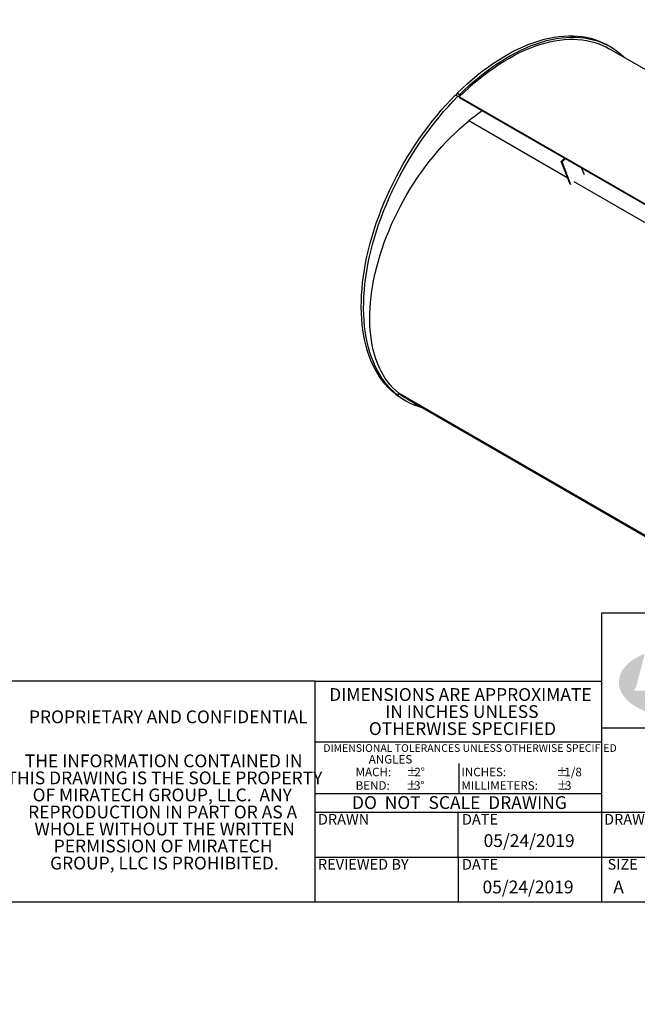
# Model space of a CAD drawing. Units: inches. Extents: x 0 to 115, y 0 to 87.
# Drawn here: x 54 to 88, y 0 to 53 of the extents above; entities that cross this region are included whole.
import ezdxf

# ---------------------------------------------------------------- set-up
doc = ezdxf.new("R2010")
doc.units = ezdxf.units.IN
doc.header["$LTSCALE"] = 11
doc.header["$MEASUREMENT"] = 0
doc.layers.add('FORMAT', color=7, linetype='Continuous')
doc.layers.add('LOGO_BLUE', color=154, linetype='Continuous')
doc.styles.add('SLDTEXTSTYLE0', font='TXT', dxfattribs={"width": 0.75})
doc.styles.add('SLDTEXTSTYLE1', font='TXT', dxfattribs={"width": 0.684783})
doc.dimstyles.new('SLDDIMSTYLE3', dxfattribs={"dimtxt": 0.916667, "dimasz": 0.605, "dimexe": 0, "dimexo": 0.0625, "dimgap": 0.229167, "dimtad": 0, "dimtih": 1, "dimtoh": 1, "dimdec": 3, "dimrnd": 1e-09, "dimzin": 12, "dimdsep": 46, "dimlunit": 5, "dimtxsty": 'SLDTEXTSTYLE0', "dimblk1": 'NONE', "dimblk2": 'NONE', "dimsah": 1, "dimcen": 0, "dimadec": 0, "dimazin": 3, "dimtfac": 1, "dimtdec": 3, "dimtofl": 0, "dimtmove": 0, "dimatfit": 3, "dimldrblk": 'NONE', "dimfxl": 0, "dimfrac": 2, "dimtolj": 1, "dimtzin": 12, "dimarcsym": 0})

# ---------------------------------------------------------------- blocks, each defined once
blk = doc.blocks.new('SW_NOTE_0_1')
at = {"layer": 'FORMAT', "color": 0, "char_height": 0.6875, "attachment_point": 2, "style": 'SLDTEXTSTYLE0'}
for s, insert in [('THE INFORMATION CONTAINED IN', (7.305, 0.886)), ('THIS DRAWING IS THE SOLE PROPERTY', (7.348, -0.03)), ('OF MIRATECH GROUP, LLC.  ANY', (7.227, -0.947)), ('REPRODUCTION IN PART OR AS A', (7.248, -1.864)), ('WHOLE WITHOUT THE WRITTEN', (7.358, -2.78)), ('PERMISSION OF MIRATECH', (7.274, -3.697)), ('GROUP, LLC IS PROHIBITED.', (7.343, -4.614))]:
    blk.add_mtext(s, dxfattribs=dict(at, insert=insert))
blk = doc.blocks.new('SW_NOTE_0_2')
at = {"layer": 'FORMAT', "color": 0, "char_height": 0.6875, "attachment_point": 2, "style": 'SLDTEXTSTYLE0'}
for s, insert in [('DIMENSIONS ARE APPROXIMATE', (6.875, 0.886)), ('IN INCHES UNLESS', (6.952, -0.03)), ('OTHERWISE SPECIFIED', (6.983, -0.947))]:
    blk.add_mtext(s, dxfattribs=dict(at, insert=insert))
blk = doc.blocks.new('SW_NOTE_0_3')
at = {"layer": 'FORMAT', "color": 0, "attachment_point": 1, "style": 'SLDTEXTSTYLE0'}
for s, insert, char_height in [('MACH:', (0, 0.591), 0.4583), ('%%p', (2.727, 0.591), 0.4583), ('2', (3.164, 0.591), 0.458), ('%%d', (3.497, 0.591), 0.4583)]:
    blk.add_mtext(s, dxfattribs=dict(at, insert=insert, char_height=char_height))
blk = doc.blocks.new('SW_NOTE_0_4')
at = {"layer": 'FORMAT', "color": 0, "attachment_point": 1, "style": 'SLDTEXTSTYLE0'}
for s, insert, char_height in [('BEND:', (0, 0.591), 0.4583), ('%%p', (2.711, 0.591), 0.4583), ('3', (3.148, 0.591), 0.458), ('%%d', (3.481, 0.591), 0.4583)]:
    blk.add_mtext(s, dxfattribs=dict(at, insert=insert, char_height=char_height))
blk = doc.blocks.new('SW_NOTE_0_5')
at = {"layer": 'FORMAT', "color": 0, "char_height": 0.4583, "attachment_point": 1, "style": 'SLDTEXTSTYLE0'}
for s, insert in [('INCHES:', (0, 0.591)), ('%%p', (5.103, 0.591)), ('1/8', (5.54, 0.591))]:
    blk.add_mtext(s, dxfattribs=dict(at, insert=insert))
blk = doc.blocks.new('SW_NOTE_0_6')
at = {"layer": 'FORMAT', "color": 0, "attachment_point": 1, "style": 'SLDTEXTSTYLE0'}
for s, insert, char_height in [('MILLIMETERS:', (0, 0.591), 0.45833), ('%%p', (5.138, 0.591), 0.4583), ('3', (5.575, 0.591), 0.458)]:
    blk.add_mtext(s, dxfattribs=dict(at, insert=insert, char_height=char_height))
blk = doc.blocks.new('_D_3')
at = {"layer": 'FORMAT'}
for p, q in [((100.883, 61.597), (100.604, 61.597)), ((100.604, 61.597), (100.604, 60.141)), ((102.915, 61.597), (103.194, 61.597)), ((103.194, 61.597), (103.194, 60.141)), ((98.95, 60.141), (100.325, 60.141)), ((100.604, 60.141), (100.883, 60.141)), ((103.194, 60.141), (102.915, 60.141))]:
    blk.add_line(p, q, dxfattribs=at)
at = {"layer": 'FORMAT', "char_height": 0.9167, "attachment_point": 1, "style": 'SLDTEXTSTYLE0'}
for s, insert in [('559', (100.883, 61.323)), ('%%c', (100.34, 59.68)), ('22"', (101.724, 59.68))]:
    blk.add_mtext(s, dxfattribs=dict(at, insert=insert))
blk = doc.blocks.new('_None')

msp = doc.modelspace()

# ---------------------------------------------------------------- hatches: boundary and pattern name
at = {"layer": 'LOGO_BLUE'}
h = msp.add_hatch(color=256, dxfattribs=at)
edge = h.paths.add_edge_path(flags=0)
edge.add_spline(control_points=[(92.6032736, 17.3228681), (92.6032736, 17.7611993), (92.3489945, 18.1627738), (91.926627, 18.4752064)], knot_values=[0, 0, 0, 0, 1, 1, 1, 1], weights=[1, 1, 1, 1], degree=3, periodic=0)
edge.add_line((91.926627, 18.4752064), (91.5604678, 17.0881077))
edge.add_spline(control_points=[(91.5604678, 17.0881077), (91.5120401, 16.9373915), (91.4149834, 16.8660243), (91.2924385, 16.8660243)], knot_values=[0, 0, 0, 0, 1, 1, 1, 1], weights=[1, 1, 1, 1], degree=3, periodic=0)
edge.add_line((91.2924385, 16.8660243), (90.5510651, 16.8660243))
edge.add_spline(control_points=[(90.5510651, 16.8660243), (90.6351763, 16.9517454), (90.6489266, 16.9517454), (90.7047996, 17.0881077)], knot_values=[0, 0, 0, 0, 1, 1, 1, 1], weights=[1, 1, 1, 1], degree=3, periodic=0)
edge.add_line((90.7047996, 17.0881077), (91.17479, 18.8715491))
edge.add_spline(control_points=[(91.17479, 18.8715491), (90.9827559, 18.9419772), (90.7771729, 18.9994599), (90.5605226, 19.0417839)], knot_values=[0, 0, 0, 0, 1, 1, 1, 1], weights=[1, 1, 1, 1], degree=3, periodic=0)
edge.add_line((90.5605226, 19.0417839), (90.0445192, 17.0881077))
edge.add_spline(control_points=[(90.0445192, 17.0881077), (89.9960244, 16.9373915), (89.8988335, 16.8660243), (89.7763557, 16.8660243)], knot_values=[0, 0, 0, 0, 1, 1, 1, 1], weights=[1, 1, 1, 1], degree=3, periodic=0)
edge.add_line((89.7763557, 16.8660243), (89.0349823, 16.8660243))
edge.add_spline(control_points=[(89.0349823, 16.8660243), (89.1186911, 16.9517454), (89.1332463, 16.9517454), (89.1886497, 17.0881077)], knot_values=[0, 0, 0, 0, 1, 1, 1, 1], weights=[1, 1, 1, 1], degree=3, periodic=0)
edge.add_line((89.1886497, 17.0881077), (89.72169, 19.1116754))
edge.add_spline(control_points=[(89.72169, 19.1116754), (89.72169, 19.1165048), (89.7226291, 19.1208646), (89.7229645, 19.1254927)], knot_values=[0, 0, 0, 0, 1, 1, 1, 1], weights=[1, 1, 1, 1], degree=3, periodic=0)
edge.add_spline(control_points=[(89.7229645, 19.1254927), (89.7061288, 19.1256269), (89.6897626, 19.1262306), (89.6727928, 19.1262306)], knot_values=[0, 0, 0, 0, 1, 1, 1, 1], weights=[1, 1, 1, 1], degree=3, periodic=0)
edge.add_spline(control_points=[(89.6727928, 19.1262306), (89.4607706, 19.1262306), (89.2548521, 19.1120779), (89.0559766, 19.086053)], knot_values=[0, 0, 0, 0, 1, 1, 1, 1], weights=[1, 1, 1, 1], degree=3, periodic=0)
edge.add_line((89.0559766, 19.086053), (88.5285035, 17.0881077))
edge.add_spline(control_points=[(88.5285035, 17.0881077), (88.4801428, 16.9373915), (88.3826837, 16.8660243), (88.2601388, 16.8660243)], knot_values=[0, 0, 0, 0, 1, 1, 1, 1], weights=[1, 1, 1, 1], degree=3, periodic=0)
edge.add_line((88.2601388, 16.8660243), (87.5191007, 16.8660243))
edge.add_spline(control_points=[(87.5191007, 16.8660243), (87.6028096, 16.9517454), (87.616694, 16.9517454), (87.6723657, 17.0881077)], knot_values=[0, 0, 0, 0, 1, 1, 1, 1], weights=[1, 1, 1, 1], degree=3, periodic=0)
edge.add_line((87.6723657, 17.0881077), (88.1392706, 18.8598781))
edge.add_spline(control_points=[(88.1392706, 18.8598781), (87.3011089, 18.5425491), (86.7419096, 17.9730203), (86.7419096, 17.3228681)], knot_values=[0, 0, 0, 0, 1, 1, 1, 1], weights=[1, 1, 1, 1], degree=3, periodic=0)
edge.add_spline(control_points=[(86.7419096, 17.3228681), (86.7419096, 16.3269473), (88.0542203, 15.5193715), (89.6727928, 15.5193715)], knot_values=[0, 0, 0, 0, 1, 1, 1, 1], weights=[1, 1, 1, 1], degree=3, periodic=0)
edge.add_spline(control_points=[(89.6727928, 15.5193715), (91.2912982, 15.5193715), (92.6032736, 16.3269473), (92.6032736, 17.3228681)], knot_values=[0, 0, 0, 0, 1, 1, 1, 1], weights=[1, 1, 1, 1], degree=3, periodic=0)

# ---------------------------------------------------------------- linework, layer by layer
at = {"color": 7, "linetype": 'Continuous', "lineweight": 25}
for p, q in [((86.2833105, 51.5135769), (86.1565263, 51.5867679)), ((102.3645139, 42.0857621), (86.2208156, 51.4053208)), ((77.955195, 48.9232074), (78.0819792, 48.8500164)), ((78.1650368, 48.9328735), (78.0382525, 49.0060645)), ((95.0843056, 39.0392629), (78.1536957, 48.813096)), ((78.1536957, 48.813096), (78.1717615, 48.766208)), ((95.0323555, 39.0327943), (78.1717615, 48.766208)), ((83.6413575, 45.347066), (83.8074732, 45.5127809)), ((84.1154728, 44.116548), (83.6413575, 45.347066)), ((83.6413575, 45.347066), (83.6836425, 45.3226554)), ((83.6836425, 45.3226554), (83.8497582, 45.4883703)), ((84.1577578, 44.0921374), (83.6836425, 45.3226554)), ((84.7370013, 44.9761758), (84.8651834, 44.6434923)), ((74.7970189, 32.7966705), (74.6702346, 32.8698615)), ((74.7324857, 32.8339247), (74.7270493, 32.8244719)), ((74.7270493, 32.8244719), (74.8538336, 32.7512809)), ((75.1574202, 32.5336929), (75.2842044, 32.4605019)), ((75.3466994, 32.568758), (91.4903976, 23.2491994)), ((75.7557265, 32.2430287), (75.8179785, 32.2070914))]:
    msp.add_line(p, q, dxfattribs=at)
at = {"color": 8, "linetype": 'Continuous', "lineweight": 25}
for p, q in [((83.9886424, 44.4457233), (78.6617196, 47.5208904)), ((89.6454967, 41.1800909), (84.3397163, 44.2430527)), ((91.3847071, 23.3580855), (74.8930394, 32.8785226))]:
    msp.add_line(p, q, dxfattribs=at)
at = {"color": 7, "linetype": 'Continuous', "lineweight": 25, "flags": 128}
for points in [[(78.0382525, 49.0060645), (78.3036293, 49.2626495), (78.5720573, 49.5098962), (78.8431885, 49.7474842), (79.1166713, 49.9751054), (79.3921511, 50.1924646), (79.6692709, 50.3992801), (79.9476712, 50.5952837), (80.2269912, 50.7802213), (80.5068687, 50.9538531), (80.7869408, 51.115954), (81.0668443, 51.2663138), (81.3462165, 51.4047376), (81.624695, 51.5310459), (81.9019189, 51.6450749), (82.1775286, 51.7466768), (82.4511669, 51.8357198), (82.7224789, 51.9120886), (82.9911129, 51.9756841), (83.2567206, 52.0264238), (83.5189577, 52.064242), (83.7774841, 52.0890896), (84.0319646, 52.1009344), (84.2820693, 52.0997611), (84.527474, 52.0855711), (84.7678604, 52.0583829), (85.0029169, 52.0182318), (85.2323387, 51.9651697), (85.4558284, 51.8992655), (85.6730962, 51.8206046), (85.8838603, 51.7292891), (86.0878477, 51.6254372), (86.1565263, 51.5867679)], [(78.1536957, 48.813096), (78.4137612, 49.0664909), (78.676858, 49.3108313), (78.9426495, 49.5458046), (79.2107958, 49.7711103), (79.4809539, 49.9864601), (79.7527782, 50.1915788), (80.0259212, 50.3862039), (80.3000335, 50.5700865), (80.5747644, 50.7429914), (80.8497626, 50.9046975), (81.1246764, 51.054998), (81.3991542, 51.1937006), (81.6728449, 51.320628), (81.9453984, 51.4356177), (82.2164662, 51.5385227), (82.4857016, 51.6292114), (82.7527602, 51.7075679), (83.0173005, 51.7734918), (83.278984, 51.826899), (83.5374762, 51.867721), (83.7924464, 51.8959056), (84.0435685, 51.9114169), (84.2905213, 51.9142349), (84.532989, 51.9043561), (84.7706615, 51.8817931), (85.0032347, 51.8465748), (85.2304112, 51.7987461), (85.4519005, 51.7383684), (85.6674192, 51.6655187), (85.8766918, 51.5802904), (86.0794505, 51.4827923), (86.2208156, 51.4053208)], [(78.1650368, 48.9328735), (78.4304136, 49.1894585), (78.6988416, 49.4367052), (78.9699727, 49.6742932), (79.2434555, 49.9019144), (79.5189354, 50.1192736), (79.7960551, 50.3260891), (80.0744555, 50.5220927), (80.3537755, 50.7070303), (80.6336529, 50.8806621), (80.913725, 51.042763), (81.1936286, 51.1931228), (81.4730007, 51.3315466), (81.7514793, 51.4578549), (82.0287031, 51.5718839), (82.3043128, 51.6734858), (82.5779511, 51.7625288), (82.8492631, 51.8388976), (83.1178972, 51.9024931), (83.3835049, 51.9532328), (83.6457419, 51.991051), (83.9042683, 52.0158986), (84.1587489, 52.0277434), (84.4088536, 52.0265701), (84.6542582, 52.0123801), (84.8946446, 51.985192), (85.1297011, 51.9450408), (85.3591229, 51.8919787), (85.5826126, 51.8260745), (85.7998804, 51.7474136), (86.0106446, 51.6560981), (86.2146319, 51.5522462), (86.4115779, 51.4359927), (86.6012273, 51.3074883), (86.783334, 51.1668996), (86.9576621, 51.0144088), (87.04768, 50.9279821)], [(74.6702346, 32.8698615), (74.4953395, 33.0215028), (74.3284332, 33.1848632), (74.1697321, 33.3597308), (74.0194419, 33.545879), (73.8777576, 33.7430663), (73.7448627, 33.9510371), (73.6209297, 34.1695218), (73.5061191, 34.3982371), (73.4005799, 34.6368865), (73.3044489, 34.8851605), (73.2178507, 35.1427373), (73.1408975, 35.4092828), (73.0736893, 35.6844515), (73.0163131, 35.9678867), (72.9688433, 36.2592208), (72.9313414, 36.5580762), (72.9038561, 36.8640653), (72.886423, 37.1767914), (72.8790647, 37.4958491), (72.8817907, 37.8208246), (72.8945976, 38.1512968), (72.9174687, 38.486837), (72.9503743, 38.8270102), (72.9932718, 39.1713754), (73.0461056, 39.5194861), (73.1088072, 39.870891), (73.1812953, 40.2251345), (73.2634758, 40.5817572), (73.3552423, 40.9402969), (73.4564757, 41.3002885), (73.5670449, 41.6612655), (73.6868064, 42.0227597), (73.815605, 42.3843025), (73.9532737, 42.7454251), (74.099634, 43.1056594), (74.2544961, 43.4645382), (74.4176593, 43.8215963), (74.588912, 44.1763707), (74.7680321, 44.5284015), (74.9547875, 44.8772321), (75.148936, 45.2224105), (75.3502258, 45.5634889), (75.5583961, 45.9000252), (75.7731768, 46.2315831), (75.9942896, 46.5577327), (76.2214477, 46.8780511), (76.4543566, 47.1921231), (76.6927144, 47.4995413), (76.936212, 47.7999073), (77.1845336, 48.0928315), (77.4373575, 48.3779343), (77.6943557, 48.6548459), (77.955195, 48.9232074)], [(74.7970189, 32.7966705), (74.6221238, 32.9483118), (74.4552175, 33.1116722), (74.2965163, 33.2865398), (74.1462262, 33.472688), (74.0045418, 33.6698753), (73.8716469, 33.8778461), (73.7477139, 34.0963308), (73.6329033, 34.3250461), (73.5273641, 34.5636955), (73.4312331, 34.8119695), (73.3446349, 35.0695463), (73.2676818, 35.3360918), (73.2004736, 35.6112605), (73.1430973, 35.8946957), (73.0956275, 36.1860298), (73.0581256, 36.4848852), (73.0306403, 36.7908743), (73.0132072, 37.1036004), (73.0058489, 37.4226581), (73.008575, 37.7476337), (73.0213819, 38.0781058), (73.0442529, 38.413646), (73.0771586, 38.7538192), (73.1200561, 39.0981844), (73.1728899, 39.4462952), (73.2355915, 39.7977001), (73.3080795, 40.1519435), (73.39026, 40.5085662), (73.4820265, 40.8671059), (73.58326, 41.2270975), (73.6938292, 41.5880745), (73.8135907, 41.9495687), (73.9423893, 42.3111115), (74.080058, 42.6722342), (74.2264183, 43.0324684), (74.3812804, 43.3913472), (74.5444436, 43.7484053), (74.7156962, 44.1031797), (74.8948164, 44.4552105), (75.0815718, 44.8040411), (75.2757202, 45.1492195), (75.4770101, 45.4902979), (75.6851803, 45.8268343), (75.899961, 46.1583922), (76.1210738, 46.4845417), (76.3482319, 46.8048601), (76.5811408, 47.1189321), (76.8194986, 47.4263503), (77.0629962, 47.7267163), (77.3113179, 48.0196405), (77.5641417, 48.3047433), (77.8211399, 48.5816549), (78.0819792, 48.8500164)], [(78.1650368, 48.9328735), (78.167613, 48.9147078), (78.163492, 48.89303), (78.1532991, 48.8711287), (78.1385804, 48.8523262), (78.1215687, 48.8394749), (78.1048447, 48.8345242), (78.0909454, 48.8382252), (78.0819792, 48.8500164)], [(74.8930394, 32.8785226), (74.7330399, 33.0151106), (74.5807487, 33.1630545), (74.4363892, 33.3221375), (74.300173, 33.4921262), (74.1722999, 33.6727714), (74.0529574, 33.8638081), (73.9423206, 34.0649562), (73.8405516, 34.2759208), (73.7477997, 34.4963925), (73.6642009, 34.726048), (73.5898778, 34.9645505), (73.5249394, 35.2115503), (73.4694809, 35.4666852), (73.4235836, 35.7295811), (73.3873148, 35.9998524), (73.3607278, 36.2771029), (73.3438614, 36.5609259), (73.3367405, 36.8509054), (73.3393755, 37.1466159), (73.3517625, 37.447624), (73.3738833, 37.7534882), (73.4057055, 38.0637601), (73.4471825, 38.3779845), (73.4982535, 38.6957008), (73.5588434, 39.016443), (73.6288635, 39.3397409), (73.7082112, 39.6651203), (73.79677, 39.992104), (73.8944101, 40.3202127), (74.0009883, 40.6489652), (74.1163483, 40.9778793), (74.240321, 41.3064728), (74.3727246, 41.6342638), (74.5133649, 41.9607717), (74.6620356, 42.2855176), (74.8185189, 42.6080254), (74.9825851, 42.9278221), (75.1539938, 43.2444388), (75.3324935, 43.5574112), (75.5178225, 43.8662803), (75.7097091, 44.1705933), (75.9078718, 44.4699038), (76.1120201, 44.7637731), (76.3218546, 45.05177), (76.5370677, 45.3334724), (76.7573436, 45.6084671), (76.9823595, 45.8763509), (77.2117854, 46.136731), (77.4452847, 46.3892255), (77.6825152, 46.6334643), (77.9231289, 46.869089), (78.1667731, 47.0957543), (78.4130903, 47.3131277), (78.6617196, 47.5208904)], [(74.7970189, 32.7966705), (74.8121304, 32.8149114), (74.8292444, 32.8269199), (74.8457645, 32.8308743), (74.8591847, 32.8261748), (74.8674693, 32.8135342), (74.8693615, 32.7948701), (74.8645741, 32.7730138), (74.8538336, 32.7512809)], [(75.7502694, 32.2336113), (75.7637202, 32.2537791), (75.780254, 32.2688521), (75.7973626, 32.2765437), (75.8124507, 32.2756872), (75.8232294, 32.2664124), (75.8280637, 32.2501263), (75.8262202, 32.2292995), (75.8179785, 32.2070914)], [(76.1735638, 32.0914193), (76.0361442, 32.1315946), (75.8179785, 32.2070914)]]:
    msp.add_lwpolyline(points, dxfattribs=at)
at = {"color": 7, "linetype": 'Continuous', "lineweight": 25}
for centre, radius, start, end in [((77.9583454, 48.9869041), 0.0821722, 286.33337353, 13.4840392), ((85.0962469, 39.6205945), 10.1891029, 124.05286617, 129.16166655), ((77.1706582, 35.7270849), 3.6471708, 231.35529359, 239.99322483), ((77.0016279, 35.7271114), 3.6876854, 231.91689111, 239.99345129), ((77.1247, 35.648682), 3.6812725, 231.91207963, 248.07716861)]:
    msp.add_arc(centre, radius, start, end, dxfattribs=at)
at = {"layer": 'FORMAT'}
for p, q in [((85.7999682, 21.0359643), (85.7999682, 5.5000172)), ((115.4999682, 21.0359643), (85.7999682, 21.0359643)), ((70.3999682, 17.3800172), (53.8999682, 17.3800172)), ((70.3999682, 5.5000172), (70.3999682, 17.3800172)), ((70.3999682, 17.3800172), (85.7999682, 17.3800172)), ((85.7999682, 14.8777605), (115.4999682, 14.8777605)), ((70.3999682, 14.1166108), (85.7999682, 14.1166108)), ((78.1449479, 11.3419653), (78.1449479, 12.9469073)), ((70.3999682, 11.3419653), (85.7999682, 11.3419653)), ((70.3999682, 10.3400172), (85.7999682, 10.3400172)), ((78.0999682, 7.9200172), (78.0999682, 10.3400172)), ((85.7999682, 10.3400172), (115.4999682, 10.3400172)), ((70.3999682, 7.9200172), (85.7999682, 7.9200172)), ((78.0999682, 7.9200172), (78.0999682, 5.5000172)), ((85.7999682, 7.9200172), (115.4999682, 7.9200172)), ((115.4999682, 5.5000172), (5.4999682, 5.5000172))]:
    msp.add_line(p, q, dxfattribs=at)

# ---------------------------------------------------------------- block references
for name, p in [('SW_NOTE_0_2', (71.339339, 16.1221304)), ('SW_NOTE_0_1', (54.9397143, 12.553635)), ('SW_NOTE_0_3', (72.5734329, 12.1348769)), ('SW_NOTE_0_5', (78.2685442, 12.1348769)), ('SW_NOTE_0_4', (72.5734329, 11.4102657)), ('SW_NOTE_0_6', (78.2685442, 11.4102657))]:
    msp.add_blockref(name, p, dxfattribs=at)

# ---------------------------------------------------------------- texts
for s, insert, char_height, attachment_point, style in [('PROPRIETARY AND CONFIDENTIAL', (54.9928674, 15.8089006), 0.6875, 1, 'SLDTEXTSTYLE0'), ('DIMENSIONAL TOLERANCES UNLESS OTHERWISE SPECIFIED', (70.8358679, 13.9924406), 0.4125, 1, 'SLDTEXTSTYLE0'), ('ANGLES', (73.2798182, 13.4089272), 0.45833333, 1, 'SLDTEXTSTYLE0'), ('DO  NOT  SCALE  DRAWING', (72.3788556, 11.1957553), 0.6875, 1, 'SLDTEXTSTYLE1'), ('DRAWN', (70.544323, 10.2378624), 0.57291667, 1, 'SLDTEXTSTYLE0'), ('DATE', (78.2961657, 10.2378624), 0.57291667, 1, 'SLDTEXTSTYLE0'), ('DRAWING', (85.9445116, 10.2378624), 0.57291667, 1, 'SLDTEXTSTYLE0'), ('05/24/2019', (81.9111314, 9.15057), 0.6875, 2, 'SLDTEXTSTYLE0'), ('REVIEWED BY', (70.544323, 7.8173031), 0.572916667, 1, 'SLDTEXTSTYLE0'), ('DATE', (78.2961657, 7.8173031), 0.57291667, 1, 'SLDTEXTSTYLE0'), ('SIZE', (86.131721, 7.8173031), 0.57291667, 1, 'SLDTEXTSTYLE0'), ('05/24/2019', (81.853601, 6.6546966), 0.6875, 2, 'SLDTEXTSTYLE0'), ('A', (86.4400749, 6.6546966), 0.6875, 1, 'SLDTEXTSTYLE0')]:
    msp.add_mtext(s, dxfattribs=dict(at, insert=insert, char_height=char_height, attachment_point=attachment_point, style=style))

# ---------------------------------------------------------------- dimensions: what is measured, and where the dimension line sits
dim = msp.add_diameter_dim_2p(p1=(17.5231724, 13.2988916), p2=(0, 0), dimstyle='SLDDIMSTYLE3', dxfattribs=at)
dim.commit()
dim.dimension.update_dxf_attribs({"geometry": '_D_3', "text_midpoint": (101.8988086, 60.1408721), "dimtype": 163})

doc.saveas('drawing.dxf')
